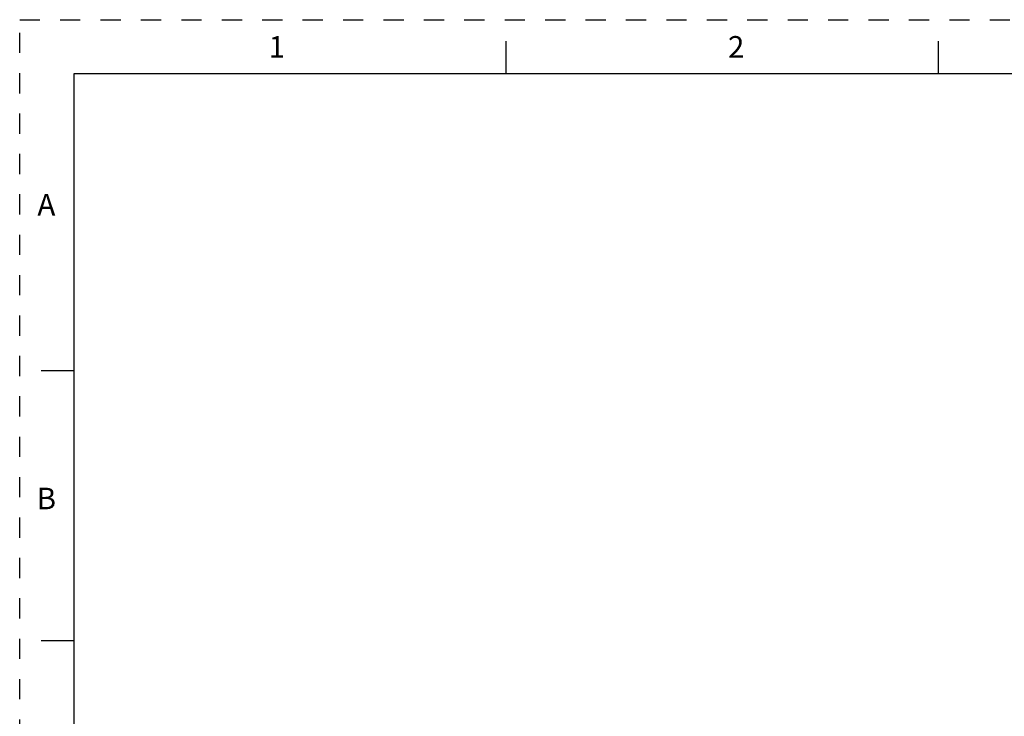
# Model space of a CAD drawing. Units: inches. Extents: x 0 to 34, y 0 to 22.
# Drawn here: x 0 to 9.1, y 15.6 to 22 of the extents above; entities that cross this region are included whole.
import ezdxf

# ---------------------------------------------------------------- set-up
doc = ezdxf.new("R2010")
doc.units = ezdxf.units.IN
doc.header["$LTSCALE"] = 1.87
doc.header["$MEASUREMENT"] = 0
doc.linetypes.add('HIDDEN', pattern=[0.2, 0.1, -0.1])
doc.layers.get('0').update_dxf_attribs({"linetype": 'CONTINUOUS'})
doc.layers.add('DEFAULT_2', color=8, linetype='HIDDEN')
doc.styles.add('TEXTSTYLE_2', font='txt')

msp = doc.modelspace()

# ---------------------------------------------------------------- linework, layer by layer
at = {"color": 7, "linetype": 'CONTINUOUS'}
for p, q in [((4.5, 21.5), (4.5, 21.8)), ((8.5, 21.5), (8.5, 21.8)), ((0.5, 21.5), (0.5, 0.5)), ((33.5, 21.5), (0.5, 21.5)), ((0.5, 18.75), (0.2, 18.75)), ((0.5, 16.25), (0.2, 16.25))]:
    msp.add_line(p, q, dxfattribs=at)
at = {"layer": 'DEFAULT_2', "color": 8, "linetype": 'HIDDEN'}
for p, q in [((0, 0), (0, 22)), ((0, 22), (34, 22))]:
    msp.add_line(p, q, dxfattribs=at)

# ---------------------------------------------------------------- texts
at = {"color": 2, "linetype": 'CONTINUOUS', "char_height": 0.2, "width": 0.2, "attachment_point": 2, "line_spacing_factor": 0.9, "style": 'TEXTSTYLE_2'}
for s, insert in [('1', (2.3793, 21.8481)), ('2', (6.6293, 21.8481)), ('A', (0.2469, 20.3869)), ('B', (0.2469, 17.6669))]:
    msp.add_mtext(s, dxfattribs=dict(at, insert=insert))

doc.saveas('drawing.dxf')
